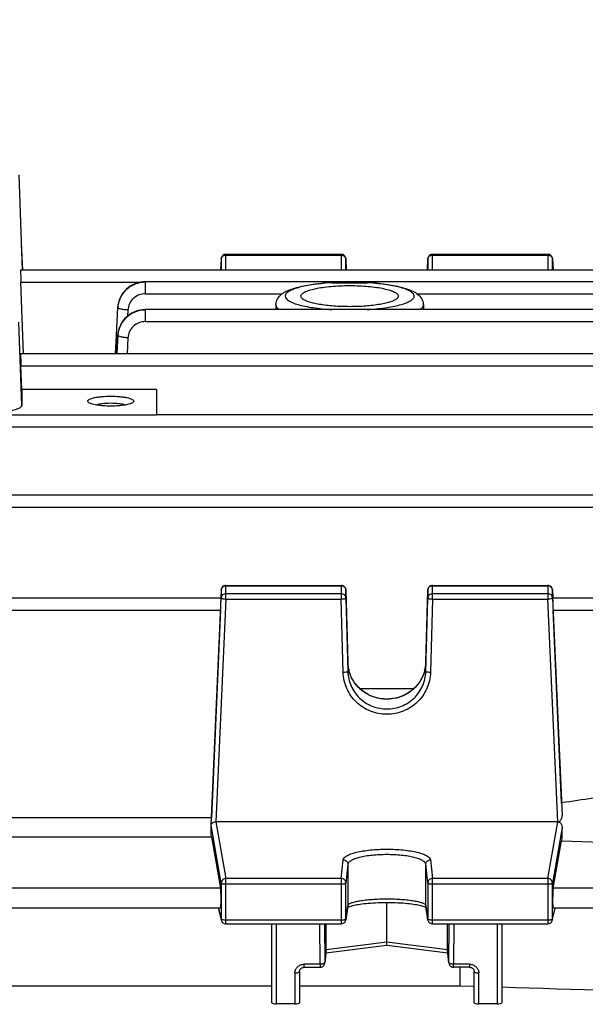
# Model space of a CAD drawing. Units: millimetres. Extents: x -1884 to 3512, y -231 to 3181.
# Drawn here: x 1924 to 1986, y 1452 to 1560 of the extents above; entities that cross this region are included whole.
import ezdxf

# ---------------------------------------------------------------- set-up
doc = ezdxf.new("R2010")
doc.units = ezdxf.units.MM
doc.header["$LTSCALE"] = 46.255
doc.header["$PDMODE"] = 3
doc.header["$PDSIZE"] = 0.3125
doc.layers.get('0').update_dxf_attribs({"linetype": 'CONTINUOUS'})
doc.layers.get('Defpoints').update_dxf_attribs({"linetype": 'CONTINUOUS'})
doc.layers.add('AM_5', color=3, linetype='CONTINUOUS', lineweight=25)
doc.styles.get("Standard").update_dxf_attribs({"font": 'txt', "width": 0.7})
doc.dimstyles.new('AM_DIN$0', dxfattribs={"dimtxt": 3.5, "dimasz": 2.5, "dimexe": 1, "dimexo": 1, "dimgap": 1.5, "dimtad": 1, "dimdsep": 46, "dimtxsty": 'STANDARD', "dimcen": 0, "dimclrd": 256, "dimclre": 256, "dimclrt": 2, "dimadec": 0, "dimazin": 2, "dimtp": 0.1, "dimtm": 0.1, "dimtfac": 0.71, "dimtdec": 3, "dimtmove": 0, "dimatfit": 3, "dimfxl": 1, "dimlwd": -1, "dimlwe": -1, "dimarcsym": 0})

# ---------------------------------------------------------------- blocks, each defined once
blk = doc.blocks.new('*D21')
at = {"layer": 'AM_5', "ltscale": 10, "transparency": 16777216}
for p, q in [((1831.94, 2034.52), (2134.02, 2034.52)), ((2133.02, 1311.7), (2133.02, 2004.52)), ((1779.43, 1281.7), (2134.02, 1281.7))]:
    blk.add_line(p, q, dxfattribs=at)
for points in [[(2128.02, 2004.52), (2138.02, 2004.52), (2133.02, 2034.52)], [(2128.02, 1311.7), (2138.02, 1311.7), (2133.02, 1281.7)]]:
    blk.add_solid(points, dxfattribs=at)
at = {"layer": 'Defpoints', "color": 0, "ltscale": 10, "transparency": 16777216}
for p in [(1830.94, 2034.52), (2133.02, 2034.52), (1778.43, 1281.7)]:
    blk.add_point(p, dxfattribs=at)
at = {"layer": 'AM_5', "color": 2, "ltscale": 10, "transparency": 16777216, "insert": (2100.52, 1658.11), "char_height": 35, "attachment_point": 5, "rotation": 90}
blk.add_mtext('753', dxfattribs=at)
blk = doc.blocks.new('*D23')
at = {"layer": 'AM_5', "ltscale": 10, "transparency": 16777216}
for p, q in [((624.24, 3181.37), (2238.64, 3181.37)), ((2237.64, 1311.7), (2237.64, 3151.37)), ((1779.43, 1281.7), (2238.64, 1281.7))]:
    blk.add_line(p, q, dxfattribs=at)
for points in [[(2232.64, 3151.37), (2242.64, 3151.37), (2237.64, 3181.37)], [(2232.64, 1311.7), (2242.64, 1311.7), (2237.64, 1281.7)]]:
    blk.add_solid(points, dxfattribs=at)
at = {"layer": 'Defpoints', "color": 0, "ltscale": 10, "transparency": 16777216}
for p in [(623.24, 3181.37), (2237.64, 3181.37), (1778.43, 1281.7)]:
    blk.add_point(p, dxfattribs=at)
at = {"layer": 'AM_5', "color": 2, "ltscale": 10, "transparency": 16777216, "insert": (2205.14, 2231.54), "char_height": 35, "attachment_point": 5, "rotation": 90}
blk.add_mtext('1880', dxfattribs=at)

msp = doc.modelspace()

# ---------------------------------------------------------------- linework, layer by layer
at = {"color": 7, "linetype": 'Continuous'}
for p, q in [((1924.385, 1542.73), (1924.755, 1532.374)), ((1924.65, 1535.298), (1924.771, 1532.376)), ((1946.414, 1533.611), (1946.348, 1532.368)), ((1959.474, 1534.085), (1946.913, 1534.085)), ((1959.973, 1533.6), (1960.012, 1532.368)), ((1968.857, 1532.368), (1968.896, 1533.6)), ((1981.956, 1534.085), (1969.396, 1534.085)), ((1982.455, 1533.611), (1982.521, 1532.368)), ((2015.813, 1532.368), (1924.579, 1532.368)), ((1924.892, 1523.278), (1924.615, 1531.058)), ((1938.162, 1531.105), (1938.104, 1531.104)), ((2015.815, 1531.105), (1938.162, 1531.105)), ((1958.481, 1531.003), (1962.288, 1531.003)), ((1935.007, 1525.295), (1935.167, 1528.294)), ((1935.178, 1528.463), (1935.166, 1528.316)), ((1938.162, 1528.075), (1938.1, 1528.074)), ((1958.464, 1528.075), (1938.162, 1528.075)), ((1952.359, 1528.598), (1952.345, 1528.075)), ((1958.464, 1528.075), (1958.481, 1528.075)), ((1962.288, 1528.075), (1958.481, 1528.075)), ((1962.288, 1528.075), (1962.302, 1528.075)), ((2015.815, 1528.075), (1962.303, 1528.075)), ((1968.41, 1528.598), (1968.424, 1528.075)), ((1934.899, 1523.278), (1935.007, 1525.295)), ((1935.171, 1525.353), (1935.166, 1525.286)), ((2015.813, 1523.278), (1924.579, 1523.278)), ((1924.708, 1519.371), (1924.615, 1521.968)), ((1939.385, 1519.371), (1924.708, 1519.371)), ((1924.708, 1519.371), (1924.708, 1517.676)), ((1939.385, 1519.371), (1939.385, 1516.594)), ((2015.809, 1516.62), (1939.385, 1516.62)), ((2015.804, 1507.891), (1868.83, 1507.891)), ((1946.913, 1498.046), (1959.474, 1498.046)), ((1969.396, 1498.046), (1981.956, 1498.046)), ((1946.392, 1496.686), (1916.478, 1496.686)), ((1945.317, 1471.973), (1946.414, 1496.694)), ((1946.414, 1497.569), (1946.374, 1496.686)), ((1959.973, 1497.56), (1960.186, 1489.689)), ((1959.973, 1496.686), (1960.186, 1488.693)), ((1968.683, 1489.689), (1968.896, 1497.56)), ((1968.683, 1488.693), (1968.896, 1496.686)), ((1982.456, 1497.569), (1982.495, 1496.696)), ((1982.456, 1496.694), (1983.506, 1473.019)), ((2015.796, 1496.686), (1982.478, 1496.686)), ((1946.346, 1495.376), (1945.341, 1472.777)), ((1983.456, 1474.402), (1982.523, 1495.376)), ((1967.353, 1486.817), (1961.519, 1486.817)), ((1945.341, 1472.777), (1917.528, 1472.777)), ((1983.032, 1472.339), (1945.838, 1472.339)), ((1945.303, 1471.737), (1945.317, 1471.973)), ((1917.528, 1470.687), (1945.341, 1470.687)), ((1945.341, 1470.687), (1946.346, 1465.118)), ((1982.523, 1465.118), (1983.456, 1470.287)), ((1964.435, 1459.247), (1964.435, 1463.568)), ((1946.355, 1462.951), (1916.514, 1462.951)), ((1946.427, 1461.627), (1946.11, 1462.951)), ((1960.181, 1463.154), (1959.969, 1461.672)), ((1960.259, 1463.081), (1960.328, 1463.109)), ((1968.665, 1463.056), (1968.705, 1463.036)), ((1968.901, 1461.672), (1968.688, 1463.154)), ((1982.442, 1461.627), (1982.759, 1462.951)), ((2015.796, 1462.951), (1982.514, 1462.951)), ((1946.913, 1461.244), (1959.474, 1461.244)), ((1951.935, 1452.657), (1951.935, 1461.244)), ((1957.843, 1458.423), (1957.843, 1461.244)), ((1969.396, 1461.244), (1981.956, 1461.244)), ((1971.027, 1458.423), (1971.027, 1461.244)), ((1976.935, 1461.244), (1976.935, 1452.657)), ((1964.435, 1458.966), (1964.435, 1459.247)), ((1957.839, 1458.366), (1957.668, 1456.949)), ((1964.435, 1458.868), (1957.8, 1458.038)), ((1971.07, 1458.038), (1964.434, 1458.868)), ((1964.435, 1458.938), (1964.435, 1458.966)), ((1964.435, 1458.868), (1964.435, 1458.938)), ((1971.201, 1456.949), (1971.03, 1458.366)), ((1954.935, 1456.058), (1954.935, 1452.657)), ((1955.435, 1456.51), (1957.172, 1456.51)), ((1973.435, 1456.51), (1971.698, 1456.51)), ((1972.392, 1456.51), (1972.392, 1454.508)), ((1973.935, 1452.657), (1973.935, 1456.058)), ((1910.935, 1454.508), (1951.935, 1454.508)), ((1954.935, 1454.508), (1972.392, 1454.508)), ((1972.392, 1454.508), (1973.935, 1454.461)), ((1954.435, 1452.536), (1952.435, 1452.536)), ((1976.435, 1452.536), (1974.435, 1452.536))]:
    msp.add_line(p, q, dxfattribs=at)
at = {"color": 9, "linetype": 'Continuous'}
for p, q in [((1924.657, 1535.11), (1924.77, 1532.376)), ((1946.414, 1533.611), (1946.414, 1533.603)), ((1946.414, 1533.603), (1946.414, 1532.368)), ((1946.913, 1532.368), (1946.913, 1534.085)), ((1946.913, 1534.006), (1959.474, 1534.006)), ((1959.474, 1534.085), (1959.474, 1532.368)), ((1959.973, 1533.596), (1959.973, 1533.6)), ((1959.973, 1532.368), (1959.973, 1533.596)), ((1968.896, 1533.6), (1968.896, 1533.596)), ((1968.896, 1533.596), (1968.896, 1532.368)), ((1969.396, 1532.368), (1969.396, 1534.085)), ((1969.396, 1534.006), (1981.956, 1534.006)), ((1981.956, 1534.085), (1981.956, 1532.368)), ((1982.456, 1533.603), (1982.455, 1533.611)), ((1982.456, 1532.368), (1982.456, 1533.603)), ((1924.615, 1531.058), (1937.638, 1531.058)), ((1938.162, 1529.795), (1938.162, 1531.105)), ((1938.162, 1529.795), (1953.052, 1529.795)), ((1967.717, 1529.795), (2015.815, 1529.795)), ((1936.264, 1528.027), (1936.23, 1527.379)), ((1938.162, 1526.765), (1938.162, 1528.075)), ((1952.359, 1528.598), (1952.359, 1528.588)), ((1958.464, 1528.076), (1958.481, 1528.075)), ((1962.288, 1528.075), (1962.303, 1528.076)), ((1968.41, 1528.588), (1968.41, 1528.598)), ((1924.708, 1517.676), (1924.385, 1526.707)), ((1938.162, 1526.765), (2015.815, 1526.765)), ((1935.167, 1525.282), (1935.059, 1523.278)), ((1935.062, 1523.278), (1935.167, 1525.262)), ((1935.167, 1525.282), (1935.167, 1525.286)), ((1936.265, 1524.997), (1936.173, 1523.278)), ((1924.615, 1521.968), (2015.813, 1521.968)), ((1939.385, 1516.594), (1920.385, 1516.594)), ((1868.83, 1515.31), (2015.809, 1515.31)), ((1868.83, 1506.581), (2015.804, 1506.581)), ((1946.913, 1496.582), (1946.913, 1498.046)), ((1946.913, 1498.034), (1959.474, 1498.034)), ((1959.474, 1498.046), (1959.474, 1496.582)), ((1969.396, 1496.582), (1969.396, 1498.046)), ((1969.396, 1498.034), (1981.956, 1498.034)), ((1981.956, 1498.046), (1981.956, 1496.582)), ((1946.414, 1497.569), (1946.414, 1497.567)), ((1946.414, 1497.567), (1946.414, 1496.694)), ((1959.474, 1497.161), (1946.913, 1497.161)), ((1959.973, 1497.559), (1959.973, 1497.56)), ((1959.973, 1496.686), (1959.973, 1497.559)), ((1968.896, 1497.56), (1968.896, 1497.559)), ((1968.896, 1497.559), (1968.896, 1496.686)), ((1981.956, 1497.161), (1969.396, 1497.161)), ((1982.456, 1497.567), (1982.456, 1497.569)), ((1982.456, 1496.694), (1982.456, 1497.567)), ((1946.913, 1496.582), (1945.838, 1472.339)), ((1946.913, 1496.582), (1959.474, 1496.582)), ((1959.686, 1488.589), (1959.474, 1496.582)), ((1969.396, 1496.582), (1969.183, 1488.589)), ((1969.396, 1496.582), (1981.956, 1496.582)), ((1983.032, 1472.339), (1981.956, 1496.582)), ((1916.523, 1495.376), (1946.346, 1495.376)), ((1982.523, 1495.376), (2015.796, 1495.376)), ((1960.186, 1489.689), (1960.186, 1489.689)), ((1960.186, 1489.689), (1960.186, 1489.689)), ((1960.186, 1489.689), (1960.186, 1488.693)), ((1968.683, 1488.693), (1968.683, 1489.689)), ((1968.683, 1489.689), (1968.683, 1489.689)), ((1968.683, 1489.689), (1968.683, 1489.689)), ((1945.838, 1472.339), (1946.913, 1466.166)), ((1981.956, 1466.166), (1983.032, 1472.339)), ((1946.414, 1465.678), (1945.317, 1471.973)), ((1983.506, 1471.706), (1982.456, 1465.678)), ((1959.474, 1466.166), (1959.686, 1468.202)), ((1969.183, 1468.202), (1969.396, 1466.166)), ((1960.186, 1467.715), (1959.973, 1465.679)), ((1960.186, 1467.715), (1960.186, 1463.222)), ((1968.896, 1465.679), (1968.683, 1467.715)), ((1968.683, 1463.222), (1968.683, 1467.715)), ((1946.414, 1465.678), (1946.414, 1461.739)), ((1959.474, 1466.166), (1946.913, 1466.166)), ((1946.913, 1461.244), (1946.913, 1466.166)), ((1959.474, 1466.166), (1959.474, 1461.244)), ((1959.973, 1461.741), (1959.973, 1465.679)), ((1968.896, 1465.679), (1968.896, 1461.741)), ((1981.956, 1466.166), (1969.396, 1466.166)), ((1969.396, 1461.244), (1969.396, 1466.166)), ((1981.956, 1466.166), (1981.956, 1461.244)), ((1982.456, 1461.739), (1982.456, 1465.678)), ((1946.346, 1465.118), (1916.523, 1465.118)), ((1946.913, 1465.574), (1959.474, 1465.574)), ((1969.396, 1465.574), (1981.956, 1465.574)), ((2015.796, 1465.118), (1982.523, 1465.118)), ((1946.124, 1462.951), (1946.414, 1461.739)), ((1959.973, 1461.741), (1960.186, 1463.222)), ((1960.186, 1463.222), (1960.181, 1463.154)), ((1968.688, 1463.154), (1968.683, 1463.222)), ((1968.683, 1463.222), (1968.896, 1461.741)), ((1982.456, 1461.739), (1982.746, 1462.951)), ((1959.474, 1461.635), (1946.913, 1461.635)), ((1959.969, 1461.673), (1959.973, 1461.741)), ((1968.896, 1461.741), (1968.901, 1461.673)), ((1981.956, 1461.635), (1969.396, 1461.635)), ((1952.435, 1452.536), (1952.435, 1461.244)), ((1957.172, 1456.847), (1957.158, 1461.244)), ((1957.658, 1461.244), (1957.671, 1457.007)), ((1971.198, 1457.007), (1971.211, 1461.244)), ((1971.712, 1461.244), (1971.698, 1456.847)), ((1976.435, 1461.244), (1976.435, 1452.536)), ((1964.435, 1459.247), (1957.843, 1458.423)), ((1971.027, 1458.423), (1964.435, 1459.247)), ((1957.843, 1458.423), (1957.671, 1457.007)), ((1971.198, 1457.007), (1971.027, 1458.423)), ((1957.172, 1456.847), (1955.435, 1456.847)), ((1955.435, 1456.51), (1955.435, 1456.847)), ((1957.172, 1456.847), (1957.172, 1456.51)), ((1957.668, 1456.949), (1957.671, 1457.007)), ((1971.198, 1457.007), (1971.201, 1456.949)), ((1973.435, 1456.847), (1971.698, 1456.847)), ((1971.698, 1456.51), (1971.698, 1456.847)), ((1973.435, 1456.847), (1973.435, 1456.51)), ((1954.435, 1455.895), (1954.435, 1452.536)), ((1974.435, 1452.536), (1974.435, 1455.895))]:
    msp.add_line(p, q, dxfattribs=at)
at = {"color": 7, "linetype": 'Continuous'}
for points in [[(1938.104, 1531.104), (1937.867, 1531.09), (1937.63, 1531.057), (1937.396, 1531.006), (1937.165, 1530.936), (1936.94, 1530.848), (1936.723, 1530.743), (1936.514, 1530.62), (1936.316, 1530.481), (1936.131, 1530.325), (1935.96, 1530.155), (1935.803, 1529.972), (1935.662, 1529.778), (1935.537, 1529.573), (1935.429, 1529.361), (1935.338, 1529.142), (1935.266, 1528.918), (1935.213, 1528.691), (1935.178, 1528.463)], [(1938.1, 1528.074), (1937.859, 1528.059), (1937.618, 1528.025), (1937.38, 1527.971), (1937.146, 1527.899), (1936.917, 1527.808), (1936.696, 1527.698), (1936.485, 1527.571), (1936.285, 1527.426), (1936.098, 1527.265), (1935.926, 1527.088), (1935.77, 1526.899), (1935.629, 1526.698), (1935.506, 1526.488), (1935.401, 1526.27), (1935.315, 1526.045), (1935.247, 1525.816), (1935.199, 1525.585), (1935.171, 1525.353)], [(1968.683, 1489.689), (1968.67, 1489.462), (1968.632, 1489.166), (1968.571, 1488.87)], [(1968.571, 1488.87), (1968.487, 1488.578), (1968.381, 1488.291), (1968.253, 1488.01), (1968.104, 1487.739), (1967.935, 1487.479), (1967.746, 1487.232), (1967.54, 1486.999), (1967.318, 1486.783), (1967.079, 1486.584), (1966.825, 1486.404), (1966.557, 1486.244), (1966.277, 1486.103), (1965.986, 1485.982), (1965.685, 1485.882), (1965.376, 1485.802), (1965.062, 1485.744), (1964.744, 1485.708), (1964.427, 1485.695), (1964.111, 1485.705), (1963.797, 1485.737), (1963.488, 1485.792), (1963.185, 1485.871), (1962.888, 1485.973), (1962.598, 1486.096), (1962.317, 1486.241), (1962.048, 1486.405), (1961.791, 1486.588), (1961.549, 1486.788), (1961.323, 1487.004), (1961.115, 1487.235), (1960.925, 1487.478), (1960.755, 1487.735), (1960.607, 1488.002), (1960.481, 1488.28), (1960.377, 1488.566), (1960.295, 1488.859)], [(1960.328, 1463.109), (1960.409, 1463.138), (1960.503, 1463.169), (1960.611, 1463.2), (1960.731, 1463.231), (1960.864, 1463.263), (1961.01, 1463.294), (1961.169, 1463.324), (1961.341, 1463.354), (1961.526, 1463.383), (1961.726, 1463.41), (1961.939, 1463.436), (1962.167, 1463.461), (1962.409, 1463.483), (1962.664, 1463.504), (1962.933, 1463.522), (1963.214, 1463.538), (1963.505, 1463.55), (1963.804, 1463.56), (1964.108, 1463.566), (1964.416, 1463.568), (1964.725, 1463.567), (1965.031, 1463.562), (1965.333, 1463.553), (1965.627, 1463.541), (1965.911, 1463.526), (1966.183, 1463.507), (1966.441, 1463.486), (1966.684, 1463.463), (1966.913, 1463.439), (1967.128, 1463.412), (1967.329, 1463.384), (1967.516, 1463.356), (1967.69, 1463.326), (1967.852, 1463.295), (1968, 1463.264), (1968.135, 1463.232), (1968.256, 1463.201), (1968.365, 1463.169), (1968.46, 1463.139), (1968.542, 1463.109)], [(1960.164, 1463.035), (1960.204, 1463.056), (1960.259, 1463.081)], [(1968.542, 1463.109), (1968.61, 1463.082), (1968.665, 1463.056)], [(1954.935, 1456.058), (1954.938, 1456.108), (1954.947, 1456.158), (1954.963, 1456.208), (1954.985, 1456.255), (1955.013, 1456.3), (1955.046, 1456.342), (1955.085, 1456.38), (1955.129, 1456.414), (1955.177, 1456.443), (1955.227, 1456.468), (1955.281, 1456.487), (1955.335, 1456.5), (1955.391, 1456.508), (1955.435, 1456.51)], [(1973.435, 1456.51), (1973.469, 1456.509), (1973.525, 1456.502)], [(1973.525, 1456.502), (1973.58, 1456.49), (1973.634, 1456.472), (1973.686, 1456.448), (1973.734, 1456.419), (1973.779, 1456.385), (1973.818, 1456.347), (1973.852, 1456.305), (1973.88, 1456.26), (1973.903, 1456.213), (1973.92, 1456.164), (1973.931, 1456.114), (1973.935, 1456.064), (1973.935, 1456.058)]]:
    msp.add_lwpolyline(points, dxfattribs=at)
for centre, radius, start, end in [((1946.913, 1533.585), 0.5, 111.00386, 176.97414), ((1946.914, 1533.584), 0.501, 100.41258, 110.99383), ((1946.913, 1533.583), 0.501, 90.01275, 100.39194), ((1959.474, 1533.585), 0.5, 15.48673, 69.55806), ((1959.472, 1533.584), 0.502, 1.84669, 15.45754), ((1969.396, 1533.585), 0.5, 111.13299, 178.17952), ((1969.396, 1533.584), 0.501, 100.47514, 111.12285), ((1969.396, 1533.583), 0.501, 90.01299, 100.45414), ((1981.956, 1533.585), 0.5, 3.02519, 69.68813), ((1946.913, 1497.546), 0.5, 113.46964, 177.4196), ((1946.914, 1497.544), 0.502, 99.14933, 113.44098), ((1946.913, 1497.545), 0.501, 90.00704, 99.11399), ((1959.473, 1497.542), 0.504, 70.31595, 89.92705), ((1959.474, 1497.546), 0.5, 22.55013, 70.2433), ((1969.396, 1497.546), 0.5, 113.5697, 178.45093), ((1969.396, 1497.544), 0.502, 99.18247, 113.54057), ((1969.396, 1497.545), 0.501, 90.00712, 99.14666), ((1981.956, 1497.546), 0.5, 2.58104, 66.73552), ((1983.032, 1471.663), 0.676, 87.88711, 90.00677), ((1945.589, 1471.957), 0.273, 173.206, 176.70726), ((1946.913, 1461.744), 0.5, 193.46546, 269.9999), ((1959.474, 1461.744), 0.5, 270.00012, 339.40315), ((1959.473, 1461.744), 0.501, 339.41773, 345.4298), ((1959.473, 1461.744), 0.5, 345.42302, 351.81857), ((1969.398, 1461.744), 0.502, 188.19602, 200.88651), ((1969.396, 1461.744), 0.5, 200.91057, 269.99986), ((1981.956, 1461.744), 0.5, 270.00012, 346.53453), ((1957.369, 1458.423), 0.474, 353.17073, 0.01388), ((1971.5, 1458.423), 0.474, 179.98607, 186.82893), ((1957.172, 1457.01), 0.5, 270.00007, 339.8761), ((1957.17, 1457.01), 0.502, 339.90356, 353.013), ((1971.7, 1457.01), 0.502, 186.92665, 200.33112), ((1971.698, 1457.01), 0.5, 200.35961, 269.99976)]:
    msp.add_arc(centre, radius, start, end, dxfattribs=at)
at = {"color": 9, "linetype": 'Continuous'}
for centre, radius, start, end in [((1959.474, 1533.415), 0.592, 83.76338, 89.99201), ((1981.956, 1533.415), 0.592, 83.83608, 89.99305), ((1960.148, 1503.552), 27.501, 93.47455, 95.53603), ((1960.66, 1504.026), 27.026, 84.62023, 86.54512), ((1960.835, 1505.946), 25.098, 84.42261, 84.60794), ((1938.02, 1528.138), 2.861, 162.70224, 166.12219), ((1938.056, 1528.126), 2.899, 161.04426, 162.70609), ((1938.087, 1528.116), 2.931, 157.99235, 161.04175), ((1938.112, 1528.106), 2.958, 156.36496, 157.99458), ((1938.134, 1528.096), 2.982, 152.87076, 156.36257), ((1938.147, 1528.09), 2.997, 152.01722, 152.87296), ((1937.849, 1528.15), 2.687, 176.46444, 176.94151), ((1937.896, 1528.164), 2.734, 171.50777, 172.00216), ((1937.938, 1528.157), 2.777, 167.30084, 171.49788), ((1937.983, 1528.147), 2.822, 166.12731, 167.30874), ((1937.897, 1525.133), 2.735, 167.0799, 176.85844), ((1937.98, 1525.116), 2.82, 166.70917, 167.12268), ((1938.017, 1525.106), 2.858, 162.54141, 166.70051), ((1938.053, 1525.096), 2.896, 161.72849, 162.5485), ((1938.086, 1525.085), 2.93, 157.59365, 161.72191), ((1938.111, 1525.074), 2.958, 156.99437, 157.59905), ((1937.92, 1525.115), 2.758, 176.44704, 176.94835), ((1959.473, 1497.522), 0.512, 82.78752, 89.98626), ((1959.474, 1497.522), 0.512, 68.40027, 82.78683), ((1981.956, 1497.522), 0.512, 82.87143, 89.98761), ((1981.956, 1497.523), 0.512, 68.63987, 82.8668), ((1964.19, 1489.799), 4.005, 181.58175, 195.26578), ((1964.68, 1489.799), 4.005, 344.80464, 358.41872), ((1946.909, 1465.665), 0.498, 134.37475, 140.66643), ((1981.961, 1465.665), 0.498, 39.33357, 45.62525), ((1946.899, 1461.74), 0.485, 180.11271, 193.43453), ((1981.971, 1461.74), 0.485, 346.56636, 359.88757)]:
    msp.add_arc(centre, radius, start, end, dxfattribs=at)
at = {"color": 7, "linetype": 'Continuous'}
for centre, major_axis, ratio, start_param, end_param in [((1924.616, 1531.268), (-0.038, 1.1), 0.0075495, -0.0001416, 1.7625251), ((1924.616, 1522.178), (-0.038, 1.1), 0.0075495, -0.0001416, 1.7625251), ((1946.345, 1495.586), (0.047, 1.1), 0.0094328, -1.7623804, 0.0004273), ((1982.525, 1495.586), (-0.047, 1.1), 0.0094328, -0.0004066, 1.7623804), ((1942.44, 1421.902), (3.954, 92.75), 0.0094328, -1.0031622, -1.0009358), ((1942.44, 1421.902), (-0.878, 92.75), 0.0426222, -1.0173258, -1.0039678), ((1986.449, 1421.996), (0.892, 94.226), 0.0426226, 1.0154713, 1.0331055), ((1946.345, 1464.051), (-0.01, 1.1), 0.0426222, -3.1417785, -0.2447496), ((1982.525, 1464.051), (0.01, 1.1), 0.0426222, 0.2447496, 3.141766), ((1952.435, 1452.657), (0.5, 0), 0.242846, 3.1415927, 4.712389), ((1954.435, 1452.657), (0.5, 0), 0.242846, -1.5707963, 0), ((1974.435, 1452.657), (0.5, 0), 0.242846, 3.1415927, 4.712389), ((1976.435, 1452.657), (0.5, 0), 0.242846, -1.5707963, 0)]:
    msp.add_ellipse(centre, major_axis=major_axis, ratio=ratio, start_param=start_param, end_param=end_param, dxfattribs=at)
at = {"color": 9, "linetype": 'Continuous'}
for points, knots in [([(1946.414, 1533.603), (1946.418, 1533.684), (1946.49, 1533.853), (1946.643, 1533.947), (1946.727, 1533.976)], [0, 0, 0, 0, 0.4773359, 1, 1, 1, 1]), ([(1959.662, 1533.975), (1959.677, 1533.97), (1959.734, 1533.948), (1959.787, 1533.916), (1959.822, 1533.887)], [0, 0, 0, 0, 0.2555009, 1, 1, 1, 1]), ([(1959.822, 1533.887), (1959.867, 1533.85), (1959.941, 1533.762), (1959.972, 1533.65), (1959.973, 1533.596)], [0, 0, 0, 0, 0.5130586, 1, 1, 1, 1]), ([(1968.896, 1533.596), (1968.899, 1533.677), (1968.969, 1533.85), (1969.123, 1533.946), (1969.208, 1533.975)], [0, 0, 0, 0, 0.4772226, 1, 1, 1, 1]), ([(1982.142, 1533.976), (1982.226, 1533.947), (1982.379, 1533.853), (1982.451, 1533.684), (1982.456, 1533.603)], [0, 0, 0, 0, 0.5226641, 1, 1, 1, 1]), ([(1935.167, 1528.316), (1935.19, 1528.683), (1935.388, 1529.415), (1935.947, 1530.179), (1936.543, 1530.635), (1937.217, 1530.97), (1937.787, 1531.079), (1938.162, 1531.079)], [0, 0, 0, 0, 0.2467019, 0.4957377, 0.6214561, 0.747915, 1, 1, 1, 1]), ([(1938.162, 1531.079), (1937.89, 1531.079), (1937.344, 1531.004), (1936.584, 1530.687), (1935.943, 1530.176), (1935.626, 1529.732), (1935.501, 1529.496)], [0, 0, 0, 0, 0.2516064, 0.503172, 0.7524081, 1, 1, 1, 1]), ([(1957.495, 1530.925), (1956.928, 1530.87), (1956.12, 1530.765), (1955.119, 1530.553), (1954.515, 1530.384), (1954.029, 1530.198), (1953.707, 1530.024), (1953.523, 1529.872), (1953.407, 1529.738), (1953.359, 1529.615), (1953.359, 1529.539)], [0, 0, 0, 0, 0.3773476, 0.5385476, 0.6775658, 0.7924497, 0.8824653, 0.9185874, 0.9494613, 1, 1, 1, 1]), ([(1962.303, 1528.076), (1962.952, 1528.116), (1963.886, 1528.203), (1965.06, 1528.396), (1965.795, 1528.56), (1966.406, 1528.744), (1966.88, 1528.945), (1967.18, 1529.136), (1967.332, 1529.302), (1967.397, 1529.421), (1967.418, 1529.543), (1967.393, 1529.665), (1967.326, 1529.783), (1967.171, 1529.949), (1966.866, 1530.14), (1966.387, 1530.34), (1965.771, 1530.524), (1965.033, 1530.687), (1964.187, 1530.824), (1963.588, 1530.894), (1963.274, 1530.925)], [0, 0, 0, 0, 0.194415, 0.2800049, 0.3554048, 0.4192026, 0.4704806, 0.5091623, 0.5242774, 0.5372127, 0.5489141, 0.5606618, 0.5737214, 0.589011, 0.628112, 0.6798277, 0.7440427, 0.8198182, 0.9057285, 1, 1, 1, 1]), ([(1938.162, 1529.795), (1937.923, 1529.795), (1937.442, 1529.705), (1936.825, 1529.317), (1936.395, 1528.732), (1936.278, 1528.262), (1936.264, 1528.027)], [0, 0, 0, 0, 0.2520665, 0.5029564, 0.7521337, 1, 1, 1, 1]), ([(1953.359, 1529.539), (1953.359, 1529.337), (1953.619, 1529.106), (1953.933, 1528.933), (1954.284, 1528.775), (1954.819, 1528.601), (1955.571, 1528.422), (1956.446, 1528.272), (1957.424, 1528.153), (1958.109, 1528.098), (1958.464, 1528.076)], [0, 0, 0, 0, 0.1104367, 0.1528602, 0.2018289, 0.3191602, 0.4609289, 0.6242513, 0.8053827, 1, 1, 1, 1]), ([(1936.264, 1528.027), (1936.124, 1528.034), (1935.863, 1528.058), (1935.523, 1528.114), (1935.299, 1528.179), (1935.192, 1528.24), (1935.166, 1528.278), (1935.166, 1528.294)], [0, 0, 0, 0, 0.3641433, 0.677344, 0.8939746, 0.9593124, 1, 1, 1, 1]), ([(1935.168, 1525.286), (1935.191, 1525.654), (1935.337, 1526.206), (1935.719, 1526.844), (1936.222, 1527.401), (1937.036, 1527.9), (1937.788, 1528.049), (1938.162, 1528.049)], [0, 0, 0, 0, 0.2474223, 0.3724507, 0.4976916, 0.7487152, 1, 1, 1, 1]), ([(1938.162, 1528.049), (1937.868, 1528.049), (1937.278, 1527.96), (1936.467, 1527.591), (1935.807, 1526.999), (1935.502, 1526.496), (1935.389, 1526.23)], [0, 0, 0, 0, 0.2519103, 0.5035497, 0.7526585, 1, 1, 1, 1]), ([(1952.373, 1528.486), (1952.383, 1528.449), (1952.455, 1528.281), (1952.6, 1528.157), (1952.717, 1528.075)], [0, 0, 0, 0, 0.2077938, 1, 1, 1, 1]), ([(1968.052, 1528.075), (1968.097, 1528.106), (1968.238, 1528.215), (1968.363, 1528.364), (1968.396, 1528.486)], [0, 0, 0, 0, 0.3023054, 1, 1, 1, 1]), ([(1938.162, 1526.765), (1937.923, 1526.765), (1937.442, 1526.675), (1936.825, 1526.287), (1936.395, 1525.702), (1936.278, 1525.231), (1936.265, 1524.997)], [0, 0, 0, 0, 0.2520669, 0.502957, 0.7521339, 1, 1, 1, 1]), ([(1936.265, 1524.997), (1936.125, 1525.004), (1935.865, 1525.027), (1935.526, 1525.083), (1935.302, 1525.148), (1935.194, 1525.209), (1935.167, 1525.246), (1935.166, 1525.262)], [0, 0, 0, 0, 0.3630699, 0.6757735, 0.8929319, 0.9588683, 1, 1, 1, 1]), ([(1946.414, 1497.567), (1946.418, 1497.659), (1946.483, 1497.846), (1946.64, 1497.965), (1946.727, 1497.999)], [0, 0, 0, 0, 0.4969191, 1, 1, 1, 1]), ([(1959.822, 1497.896), (1959.868, 1497.852), (1959.943, 1497.747), (1959.972, 1497.621), (1959.973, 1497.559)], [0, 0, 0, 0, 0.501684, 1, 1, 1, 1]), ([(1968.896, 1497.559), (1968.898, 1497.652), (1968.962, 1497.842), (1969.12, 1497.963), (1969.208, 1497.998)], [0, 0, 0, 0, 0.4969114, 1, 1, 1, 1]), ([(1982.142, 1497.999), (1982.229, 1497.965), (1982.386, 1497.846), (1982.451, 1497.659), (1982.456, 1497.567)], [0, 0, 0, 0, 0.5030809, 1, 1, 1, 1]), ([(1946.913, 1497.161), (1946.85, 1497.161), (1946.723, 1497.137), (1946.56, 1497.035), (1946.447, 1496.88), (1946.417, 1496.756), (1946.414, 1496.694)], [0, 0, 0, 0, 0.2527048, 0.5038421, 0.7527495, 1, 1, 1, 1]), ([(1946.414, 1496.694), (1946.414, 1496.687), (1946.426, 1496.671), (1946.475, 1496.645), (1946.523, 1496.632), (1946.56, 1496.624)], [0, 0, 0, 0, 0.1226317, 0.3241503, 1, 1, 1, 1]), ([(1959.822, 1497.023), (1959.776, 1497.066), (1959.666, 1497.137), (1959.538, 1497.161), (1959.474, 1497.161)], [0, 0, 0, 0, 0.4984486, 1, 1, 1, 1]), ([(1959.474, 1496.582), (1959.537, 1496.583), (1959.656, 1496.59), (1959.81, 1496.612), (1959.912, 1496.637), (1959.961, 1496.663), (1959.973, 1496.679), (1959.973, 1496.686)], [0, 0, 0, 0, 0.3665748, 0.6801206, 0.896545, 0.9608694, 1, 1, 1, 1]), ([(1959.973, 1496.686), (1959.972, 1496.748), (1959.943, 1496.874), (1959.868, 1496.979), (1959.822, 1497.023)], [0, 0, 0, 0, 0.498316, 1, 1, 1, 1]), ([(1969.396, 1497.161), (1969.332, 1497.161), (1969.203, 1497.137), (1969.039, 1497.032), (1968.926, 1496.874), (1968.898, 1496.748), (1968.896, 1496.686)], [0, 0, 0, 0, 0.2527364, 0.5038735, 0.7527544, 1, 1, 1, 1]), ([(1968.896, 1496.686), (1968.896, 1496.679), (1968.908, 1496.663), (1968.957, 1496.637), (1969.006, 1496.625), (1969.043, 1496.618)], [0, 0, 0, 0, 0.1223394, 0.3233506, 1, 1, 1, 1]), ([(1982.456, 1496.694), (1982.453, 1496.756), (1982.422, 1496.88), (1982.31, 1497.035), (1982.147, 1497.137), (1982.019, 1497.161), (1981.956, 1497.161)], [0, 0, 0, 0, 0.2472505, 0.4961579, 0.7472952, 1, 1, 1, 1]), ([(1982.309, 1496.624), (1982.346, 1496.632), (1982.394, 1496.645), (1982.443, 1496.671), (1982.456, 1496.687), (1982.456, 1496.694)], [0, 0, 0, 0, 0.6758497, 0.8773683, 1, 1, 1, 1]), ([(1946.56, 1496.624), (1946.585, 1496.618), (1946.702, 1496.596), (1946.821, 1496.586), (1946.913, 1496.582)], [0, 0, 0, 0, 0.2165926, 1, 1, 1, 1]), ([(1969.043, 1496.618), (1969.068, 1496.612), (1969.184, 1496.592), (1969.303, 1496.584), (1969.396, 1496.582)], [0, 0, 0, 0, 0.2163041, 1, 1, 1, 1]), ([(1981.956, 1496.582), (1981.989, 1496.583), (1982.107, 1496.59), (1982.225, 1496.605), (1982.309, 1496.624)], [0, 0, 0, 0, 0.2741899, 1, 1, 1, 1]), ([(1960.04, 1488.624), (1960.014, 1488.619), (1959.898, 1488.599), (1959.779, 1488.591), (1959.686, 1488.589)], [0, 0, 0, 0, 0.2163247, 1, 1, 1, 1]), ([(1969.183, 1488.589), (1969.167, 1487.991), (1968.895, 1486.786), (1967.829, 1485.276), (1966.265, 1484.272), (1964.435, 1483.92), (1962.604, 1484.272), (1961.041, 1485.275), (1960.15, 1486.541), (1959.77, 1487.687), (1959.695, 1488.288), (1959.686, 1488.589)], [0, 0, 0, 0, 0.123952, 0.24849, 0.3738216, 0.4997019, 0.6255831, 0.750913, 0.8754503, 0.9377669, 1, 1, 1, 1]), ([(1960.186, 1488.693), (1960.186, 1488.686), (1960.174, 1488.669), (1960.125, 1488.644), (1960.076, 1488.632), (1960.04, 1488.624)], [0, 0, 0, 0, 0.1232928, 0.3259342, 1, 1, 1, 1]), ([(1960.186, 1488.693), (1960.2, 1488.157), (1960.444, 1487.078), (1961.398, 1485.726), (1962.797, 1484.826), (1964.435, 1484.512), (1966.073, 1484.826), (1967.472, 1485.726), (1968.425, 1487.078), (1968.669, 1488.157), (1968.683, 1488.693)], [0, 0, 0, 0, 0.1240694, 0.2486992, 0.3740874, 0.5000016, 0.6259149, 0.7513013, 0.8759299, 1, 1, 1, 1]), ([(1968.545, 1488.749), (1968.427, 1488.315), (1968.037, 1487.475), (1967.072, 1486.476), (1965.828, 1485.832), (1964.437, 1485.609), (1963.046, 1485.83), (1961.801, 1486.473), (1960.835, 1487.471), (1960.445, 1488.31), (1960.326, 1488.745)], [0, 0, 0, 0, 0.1232144, 0.2476756, 0.3734301, 0.4999951, 0.626561, 0.7523178, 0.8767823, 1, 1, 1, 1]), ([(1968.83, 1488.624), (1968.793, 1488.632), (1968.745, 1488.644), (1968.696, 1488.669), (1968.683, 1488.686), (1968.683, 1488.693)], [0, 0, 0, 0, 0.6740658, 0.8767072, 1, 1, 1, 1]), ([(1969.183, 1488.589), (1969.151, 1488.589), (1969.032, 1488.595), (1968.914, 1488.607), (1968.83, 1488.624)], [0, 0, 0, 0, 0.2744405, 1, 1, 1, 1]), ([(1959.686, 1468.202), (1959.695, 1468.286), (1959.772, 1468.416), (1959.925, 1468.55), (1960.164, 1468.703), (1960.565, 1468.873), (1961.154, 1469.041), (1961.862, 1469.179), (1962.665, 1469.283), (1963.533, 1469.346), (1964.435, 1469.368), (1965.336, 1469.346), (1966.204, 1469.283), (1967.007, 1469.179), (1967.716, 1469.041), (1968.304, 1468.873), (1968.706, 1468.703), (1968.945, 1468.55), (1969.098, 1468.416), (1969.174, 1468.286), (1969.183, 1468.202)], [0, 0, 0, 0, 0.0250816, 0.0413048, 0.0606095, 0.108941, 0.1698965, 0.2419383, 0.3228219, 0.4098414, 0.5000006, 0.5901606, 0.6771804, 0.7580628, 0.8301034, 0.8910581, 0.9393898, 0.9586947, 0.9749186, 1, 1, 1, 1]), ([(1959.686, 1468.202), (1959.719, 1468.202), (1959.847, 1468.188), (1959.971, 1468.125), (1960.04, 1468.058)], [0, 0, 0, 0, 0.2532945, 1, 1, 1, 1]), ([(1960.04, 1468.058), (1960.085, 1468.013), (1960.159, 1467.906), (1960.186, 1467.778), (1960.186, 1467.715)], [0, 0, 0, 0, 0.5023004, 1, 1, 1, 1]), ([(1968.683, 1467.715), (1968.675, 1467.791), (1968.607, 1467.909), (1968.47, 1468.031), (1968.256, 1468.171), (1967.897, 1468.324), (1967.371, 1468.478), (1966.737, 1468.604), (1966.018, 1468.697), (1965.241, 1468.755), (1964.435, 1468.775), (1963.628, 1468.755), (1962.851, 1468.697), (1962.133, 1468.604), (1961.499, 1468.478), (1960.972, 1468.324), (1960.613, 1468.171), (1960.399, 1468.031), (1960.262, 1467.909), (1960.194, 1467.791), (1960.186, 1467.715)], [0, 0, 0, 0, 0.025361, 0.0416744, 0.061039, 0.1094178, 0.170349, 0.242317, 0.3230925, 0.4099827, 0.5000023, 0.5900214, 0.6769107, 0.7576847, 0.8296515, 0.8905819, 0.9389605, 0.9583251, 0.9746386, 1, 1, 1, 1]), ([(1968.683, 1467.715), (1968.683, 1467.778), (1968.711, 1467.906), (1968.784, 1468.013), (1968.83, 1468.058)], [0, 0, 0, 0, 0.4976996, 1, 1, 1, 1]), ([(1968.83, 1468.058), (1968.899, 1468.125), (1969.022, 1468.188), (1969.15, 1468.202), (1969.183, 1468.202)], [0, 0, 0, 0, 0.7467055, 1, 1, 1, 1]), ([(1946.523, 1465.981), (1946.506, 1465.959), (1946.444, 1465.87), (1946.414, 1465.759), (1946.414, 1465.678)], [0, 0, 0, 0, 0.253676, 1, 1, 1, 1]), ([(1946.414, 1465.678), (1946.418, 1465.658), (1946.478, 1465.625), (1946.58, 1465.599), (1946.736, 1465.578), (1946.851, 1465.574), (1946.913, 1465.574)], [0, 0, 0, 0, 0.1140638, 0.3338984, 0.6425369, 1, 1, 1, 1]), ([(1946.913, 1466.166), (1946.848, 1466.166), (1946.718, 1466.139), (1946.607, 1466.066), (1946.56, 1466.021)], [0, 0, 0, 0, 0.5013495, 1, 1, 1, 1]), ([(1959.973, 1465.679), (1959.973, 1465.742), (1959.947, 1465.871), (1959.835, 1466.032), (1959.669, 1466.14), (1959.539, 1466.166), (1959.474, 1466.166)], [0, 0, 0, 0, 0.2460978, 0.4947891, 0.7465272, 1, 1, 1, 1]), ([(1959.822, 1465.605), (1959.86, 1465.613), (1959.911, 1465.625), (1959.971, 1465.66), (1959.973, 1465.679)], [0, 0, 0, 0, 0.6629271, 1, 1, 1, 1]), ([(1969.043, 1466.022), (1968.997, 1465.978), (1968.922, 1465.871), (1968.896, 1465.742), (1968.896, 1465.679)], [0, 0, 0, 0, 0.5026559, 1, 1, 1, 1]), ([(1968.896, 1465.679), (1968.898, 1465.66), (1968.958, 1465.625), (1969.06, 1465.6), (1969.217, 1465.578), (1969.333, 1465.574), (1969.396, 1465.574)], [0, 0, 0, 0, 0.1112004, 0.3298443, 0.639766, 1, 1, 1, 1]), ([(1969.396, 1466.166), (1969.331, 1466.166), (1969.2, 1466.14), (1969.089, 1466.067), (1969.043, 1466.022)], [0, 0, 0, 0, 0.5016801, 1, 1, 1, 1]), ([(1982.309, 1466.021), (1982.263, 1466.066), (1982.152, 1466.139), (1982.021, 1466.166), (1981.956, 1466.166)], [0, 0, 0, 0, 0.4986505, 1, 1, 1, 1]), ([(1981.956, 1465.574), (1982.018, 1465.574), (1982.133, 1465.578), (1982.289, 1465.599), (1982.392, 1465.625), (1982.452, 1465.658), (1982.456, 1465.678)], [0, 0, 0, 0, 0.3574631, 0.6661016, 0.8859362, 1, 1, 1, 1]), ([(1982.456, 1465.678), (1982.455, 1465.759), (1982.425, 1465.87), (1982.363, 1465.959), (1982.346, 1465.981)], [0, 0, 0, 0, 0.7463226, 1, 1, 1, 1]), ([(1959.474, 1465.574), (1959.506, 1465.574), (1959.622, 1465.577), (1959.739, 1465.587), (1959.822, 1465.605)], [0, 0, 0, 0, 0.2736749, 1, 1, 1, 1]), ([(1960.186, 1463.222), (1960.195, 1463.28), (1960.272, 1463.365), (1960.402, 1463.445), (1960.619, 1463.544), (1960.977, 1463.65), (1961.502, 1463.757), (1962.135, 1463.845), (1963.123, 1463.935), (1964.435, 1463.977), (1965.746, 1463.935), (1966.735, 1463.845), (1967.367, 1463.757), (1967.892, 1463.65), (1968.251, 1463.544), (1968.467, 1463.445), (1968.598, 1463.365), (1968.675, 1463.28), (1968.683, 1463.222)], [0, 0, 0, 0, 0.0200148, 0.0346943, 0.0529953, 0.1005626, 0.161946, 0.2352747, 0.3180574, 0.5000023, 0.6819458, 0.7647271, 0.8380545, 0.8994371, 0.9470042, 0.9653052, 0.979985, 1, 1, 1, 1]), ([(1946.616, 1461.657), (1946.573, 1461.663), (1946.514, 1461.675), (1946.449, 1461.702), (1946.427, 1461.717), (1946.421, 1461.725)], [0, 0, 0, 0, 0.6284967, 0.847422, 1, 1, 1, 1]), ([(1946.913, 1461.635), (1946.887, 1461.635), (1946.788, 1461.637), (1946.688, 1461.645), (1946.616, 1461.657)], [0, 0, 0, 0, 0.2656608, 1, 1, 1, 1]), ([(1959.822, 1461.666), (1959.798, 1461.661), (1959.682, 1461.641), (1959.565, 1461.635), (1959.474, 1461.635)], [0, 0, 0, 0, 0.2176697, 1, 1, 1, 1]), ([(1959.973, 1461.741), (1959.972, 1461.73), (1959.948, 1461.705), (1959.92, 1461.694), (1959.902, 1461.688)], [0, 0, 0, 0, 0.3709689, 1, 1, 1, 1]), ([(1969.096, 1461.657), (1969.052, 1461.664), (1968.994, 1461.676), (1968.929, 1461.703), (1968.908, 1461.718), (1968.902, 1461.727)], [0, 0, 0, 0, 0.6322318, 0.8499592, 1, 1, 1, 1]), ([(1969.396, 1461.635), (1969.369, 1461.635), (1969.269, 1461.637), (1969.168, 1461.645), (1969.096, 1461.657)], [0, 0, 0, 0, 0.2660365, 1, 1, 1, 1]), ([(1982.253, 1461.657), (1982.231, 1461.653), (1982.132, 1461.64), (1982.033, 1461.635), (1981.956, 1461.635)], [0, 0, 0, 0, 0.2283386, 1, 1, 1, 1]), ([(1982.345, 1461.676), (1982.338, 1461.674), (1982.308, 1461.666), (1982.277, 1461.66), (1982.253, 1461.657)], [0, 0, 0, 0, 0.2287103, 1, 1, 1, 1]), ([(1982.456, 1461.739), (1982.453, 1461.724), (1982.412, 1461.695), (1982.372, 1461.683), (1982.345, 1461.676)], [0, 0, 0, 0, 0.3547394, 1, 1, 1, 1]), ([(1954.435, 1455.895), (1954.435, 1456.019), (1954.487, 1456.271), (1954.711, 1456.587), (1955.043, 1456.798), (1955.305, 1456.846), (1955.435, 1456.847)], [0, 0, 0, 0, 0.2435507, 0.490891, 0.7435645, 1, 1, 1, 1]), ([(1954.788, 1455.943), (1954.826, 1455.955), (1954.886, 1455.977), (1954.935, 1456.033), (1954.935, 1456.058)], [0, 0, 0, 0, 0.6210642, 1, 1, 1, 1]), ([(1957.472, 1456.88), (1957.449, 1456.875), (1957.35, 1456.854), (1957.249, 1456.847), (1957.172, 1456.847)], [0, 0, 0, 0, 0.2295853, 1, 1, 1, 1]), ([(1957.6, 1456.927), (1957.591, 1456.922), (1957.55, 1456.902), (1957.506, 1456.889), (1957.472, 1456.88)], [0, 0, 0, 0, 0.2179611, 1, 1, 1, 1]), ([(1957.671, 1457.007), (1957.671, 1457), (1957.66, 1456.964), (1957.626, 1456.941), (1957.6, 1456.927)], [0, 0, 0, 0, 0.1973475, 1, 1, 1, 1]), ([(1971.398, 1456.88), (1971.354, 1456.891), (1971.283, 1456.913), (1971.216, 1456.959), (1971.204, 1456.986)], [0, 0, 0, 0, 0.6083851, 1, 1, 1, 1]), ([(1971.698, 1456.847), (1971.671, 1456.847), (1971.57, 1456.85), (1971.47, 1456.862), (1971.398, 1456.88)], [0, 0, 0, 0, 0.2649874, 1, 1, 1, 1]), ([(1973.435, 1456.847), (1973.565, 1456.846), (1973.826, 1456.798), (1974.158, 1456.587), (1974.382, 1456.271), (1974.434, 1456.019), (1974.435, 1455.895)], [0, 0, 0, 0, 0.256436, 0.509109, 0.7564489, 1, 1, 1, 1]), ([(1973.935, 1456.058), (1973.935, 1456.033), (1973.984, 1455.977), (1974.043, 1455.955), (1974.081, 1455.943)], [0, 0, 0, 0, 0.3789519, 1, 1, 1, 1]), ([(1954.435, 1455.895), (1954.499, 1455.895), (1954.618, 1455.903), (1954.736, 1455.926), (1954.788, 1455.943)], [0, 0, 0, 0, 0.5358255, 1, 1, 1, 1]), ([(1974.081, 1455.943), (1974.134, 1455.926), (1974.252, 1455.903), (1974.371, 1455.895), (1974.435, 1455.895)], [0, 0, 0, 0, 0.4641744, 1, 1, 1, 1])]:
    msp.add_open_spline(points, degree=3, knots=knots, dxfattribs=at)
for points in [[(1946.727, 1533.976), (1946.787, 1533.996), (1946.85, 1534.006), (1946.913, 1534.006)], [(1959.538, 1534.003), (1959.58, 1533.998), (1959.622, 1533.989), (1959.662, 1533.975)], [(1969.208, 1533.975), (1969.268, 1533.996), (1969.332, 1534.006), (1969.396, 1534.006)], [(1982.02, 1534.003), (1982.061, 1533.998), (1982.103, 1533.989), (1982.142, 1533.976)], [(1952.359, 1528.588), (1952.359, 1528.554), (1952.364, 1528.519), (1952.373, 1528.486)], [(1968.396, 1528.486), (1968.405, 1528.519), (1968.41, 1528.554), (1968.41, 1528.588)], [(1946.727, 1497.999), (1946.786, 1498.022), (1946.85, 1498.034), (1946.913, 1498.034)], [(1959.662, 1497.998), (1959.721, 1497.975), (1959.776, 1497.94), (1959.822, 1497.896)], [(1969.208, 1497.998), (1969.267, 1498.022), (1969.332, 1498.034), (1969.396, 1498.034)], [(1946.421, 1461.725), (1946.417, 1461.729), (1946.415, 1461.734), (1946.414, 1461.739)], [(1959.866, 1461.676), (1959.851, 1461.672), (1959.837, 1461.669), (1959.822, 1461.666)], [(1959.902, 1461.688), (1959.89, 1461.683), (1959.878, 1461.68), (1959.866, 1461.676)], [(1968.902, 1461.727), (1968.899, 1461.731), (1968.897, 1461.736), (1968.896, 1461.741)], [(1971.204, 1456.986), (1971.201, 1456.992), (1971.199, 1457), (1971.198, 1457.007)]]:
    msp.add_open_spline(points, degree=3, dxfattribs=at)
at = {"color": 7, "linetype": 'Continuous'}
for points in [[(1959.648, 1534.053), (1959.593, 1534.074), (1959.533, 1534.085), (1959.474, 1534.085)], [(1982.13, 1534.053), (1982.074, 1534.074), (1982.015, 1534.085), (1981.956, 1534.085)], [(1982.154, 1498.005), (1982.092, 1498.032), (1982.023, 1498.046), (1981.956, 1498.046)], [(1959.973, 1497.56), (1959.972, 1497.62), (1959.959, 1497.682), (1959.935, 1497.738)], [(1983.456, 1470.287), (1989.282, 1470.077), (1995.108, 1469.87), (2000.935, 1469.664)], [(1976.935, 1454.368), (1984.935, 1454.122), (1992.935, 1453.877), (2000.935, 1453.633)]]:
    msp.add_open_spline(points, degree=3, dxfattribs=at)
for points, knots in [([(1958.481, 1531.003), (1958.398, 1531.003), (1958.069, 1530.997), (1957.739, 1530.976), (1957.493, 1530.953)], [0, 0, 0, 0, 0.2510676, 1, 1, 1, 1]), ([(1963.276, 1530.953), (1963.195, 1530.961), (1962.866, 1530.988), (1962.536, 1531.003), (1962.288, 1531.003)], [0, 0, 0, 0, 0.2486308, 1, 1, 1, 1]), ([(1952.359, 1528.598), (1952.363, 1528.72), (1952.402, 1528.957), (1952.588, 1529.368), (1952.957, 1529.761), (1953.497, 1530.083), (1954.112, 1530.33), (1954.821, 1530.535), (1955.629, 1530.708), (1956.531, 1530.851), (1957.163, 1530.922), (1957.493, 1530.953)], [0, 0, 0, 0, 0.0601008, 0.1174943, 0.221092, 0.3202561, 0.4272955, 0.5482936, 0.6848271, 0.8361028, 1, 1, 1, 1]), ([(1955.085, 1529.539), (1955.085, 1529.577), (1955.106, 1529.661), (1955.19, 1529.775), (1955.32, 1529.883), (1955.498, 1529.988), (1955.722, 1530.088), (1956.102, 1530.223), (1956.679, 1530.369), (1957.474, 1530.506), (1958.38, 1530.609), (1959.363, 1530.672), (1960.385, 1530.693), (1961.406, 1530.672), (1962.389, 1530.609), (1963.295, 1530.506), (1964.09, 1530.369), (1964.667, 1530.223), (1965.048, 1530.088), (1965.271, 1529.988), (1965.449, 1529.883), (1965.58, 1529.775), (1965.664, 1529.661), (1965.685, 1529.577), (1965.685, 1529.539)], [0, 0, 0, 0, 0.0102905, 0.0223429, 0.0372514, 0.0555319, 0.0773621, 0.102739, 0.1635872, 0.2364016, 0.3187397, 0.4076812, 0.4999997, 0.5923181, 0.6812596, 0.7635978, 0.8364122, 0.8972604, 0.9226374, 0.9444677, 0.9627484, 0.977657, 0.9897094, 1, 1, 1, 1]), ([(1963.276, 1530.953), (1963.606, 1530.922), (1964.239, 1530.851), (1965.141, 1530.708), (1965.949, 1530.535), (1966.657, 1530.33), (1967.272, 1530.083), (1967.813, 1529.761), (1968.181, 1529.368), (1968.367, 1528.957), (1968.407, 1528.72), (1968.41, 1528.598)], [0, 0, 0, 0, 0.1638998, 0.3151771, 0.4517116, 0.5727097, 0.6797473, 0.7789097, 0.8825077, 0.939897, 1, 1, 1, 1]), ([(1955.217, 1529.285), (1955.178, 1529.321), (1955.113, 1529.397), (1955.085, 1529.495), (1955.085, 1529.539)], [0, 0, 0, 0, 0.5483211, 1, 1, 1, 1]), ([(1965.553, 1529.285), (1965.474, 1529.209), (1965.252, 1529.072), (1964.841, 1528.908), (1964.307, 1528.759), (1963.396, 1528.578), (1962.075, 1528.431), (1960.385, 1528.371), (1958.694, 1528.431), (1957.373, 1528.578), (1956.463, 1528.759), (1955.928, 1528.908), (1955.517, 1529.072), (1955.295, 1529.209), (1955.217, 1529.285)], [0, 0, 0, 0, 0.0307823, 0.0725361, 0.1250554, 0.1873308, 0.3348602, 0.5000002, 0.6651402, 0.8126694, 0.8749446, 0.9274638, 0.9692176, 1, 1, 1, 1]), ([(1965.685, 1529.539), (1965.685, 1529.495), (1965.656, 1529.397), (1965.592, 1529.321), (1965.553, 1529.285)], [0, 0, 0, 0, 0.4516792, 1, 1, 1, 1]), ([(1931.885, 1518.109), (1931.885, 1518.148), (1931.921, 1518.211), (1931.996, 1518.271), (1932.118, 1518.344), (1932.328, 1518.422), (1932.637, 1518.501), (1933.012, 1518.565), (1933.601, 1518.632), (1934.385, 1518.663), (1935.169, 1518.632), (1935.758, 1518.565), (1936.133, 1518.501), (1936.442, 1518.422), (1936.651, 1518.344), (1936.774, 1518.271), (1936.849, 1518.211), (1936.885, 1518.148), (1936.885, 1518.109)], [0, 0, 0, 0, 0.0219695, 0.0368934, 0.0551905, 0.1024033, 0.1633095, 0.2361945, 0.3186124, 0.5000014, 0.6813889, 0.7638056, 0.8366896, 0.8975955, 0.9448087, 0.9631059, 0.9780301, 1, 1, 1, 1]), ([(1924.708, 1517.676), (1924.708, 1517.645), (1924.691, 1517.576), (1924.622, 1517.484), (1924.515, 1517.395), (1924.304, 1517.271), (1923.942, 1517.135), (1923.408, 1516.999), (1922.759, 1516.887), (1922.02, 1516.804), (1921.218, 1516.752), (1920.666, 1516.741), (1920.385, 1516.741)], [0, 0, 0, 0, 0.020582, 0.0446894, 0.0745092, 0.111073, 0.2054154, 0.3271201, 0.47276, 0.6374519, 0.8153412, 1, 1, 1, 1]), ([(1931.947, 1517.989), (1931.938, 1517.998), (1931.906, 1518.031), (1931.885, 1518.077), (1931.885, 1518.109)], [0, 0, 0, 0, 0.2935997, 1, 1, 1, 1]), ([(1936.822, 1517.989), (1936.785, 1517.953), (1936.68, 1517.889), (1936.389, 1517.773), (1935.891, 1517.666), (1935.182, 1517.586), (1934.385, 1517.559), (1933.587, 1517.586), (1932.879, 1517.666), (1932.38, 1517.773), (1932.089, 1517.889), (1931.985, 1517.953), (1931.947, 1517.989)], [0, 0, 0, 0, 0.0308183, 0.0726029, 0.1873444, 0.3348749, 0.4999951, 0.6651152, 0.8126463, 0.9273914, 0.9691789, 1, 1, 1, 1]), ([(1935.949, 1517.687), (1935.853, 1517.721), (1935.63, 1517.775), (1935.109, 1517.854), (1934.385, 1517.889), (1933.661, 1517.854), (1933.139, 1517.775), (1932.917, 1517.721), (1932.821, 1517.687)], [0, 0, 0, 0, 0.0965809, 0.2168756, 0.5000036, 0.7831296, 0.903422, 1, 1, 1, 1]), ([(1936.885, 1518.109), (1936.885, 1518.099), (1936.879, 1518.053), (1936.848, 1518.013), (1936.822, 1517.989)], [0, 0, 0, 0, 0.2213826, 1, 1, 1, 1]), ([(1997.135, 1476.382), (1994.855, 1476.053), (1990.295, 1475.393), (1985.735, 1474.735), (1983.456, 1474.402)], [0, 0, 0, 0, 0.5000006, 1, 1, 1, 1]), ([(1945.318, 1471.989), (1945.32, 1472.004), (1945.333, 1472.068), (1945.368, 1472.127), (1945.401, 1472.164)], [0, 0, 0, 0, 0.2356312, 1, 1, 1, 1]), ([(1945.401, 1472.164), (1945.406, 1472.17), (1945.43, 1472.195), (1945.457, 1472.217), (1945.478, 1472.232)], [0, 0, 0, 0, 0.2380116, 1, 1, 1, 1]), ([(1945.478, 1472.232), (1945.501, 1472.248), (1945.61, 1472.312), (1945.739, 1472.339), (1945.838, 1472.339)], [0, 0, 0, 0, 0.2196832, 1, 1, 1, 1]), ([(1983.056, 1472.339), (1983.123, 1472.353), (1983.248, 1472.414), (1983.34, 1472.514), (1983.377, 1472.567)], [0, 0, 0, 0, 0.5123367, 1, 1, 1, 1]), ([(1983.057, 1472.339), (1983.122, 1472.332), (1983.247, 1472.287), (1983.34, 1472.196), (1983.377, 1472.147)], [0, 0, 0, 0, 0.516217, 1, 1, 1, 1]), ([(1983.377, 1472.567), (1983.4, 1472.601), (1983.478, 1472.739), (1983.51, 1472.902), (1983.506, 1473.019)], [0, 0, 0, 0, 0.2600999, 1, 1, 1, 1]), ([(1983.377, 1472.147), (1983.4, 1472.115), (1983.48, 1471.982), (1983.51, 1471.822), (1983.506, 1471.706)], [0, 0, 0, 0, 0.2540315, 1, 1, 1, 1])]:
    msp.add_open_spline(points, degree=3, knots=knots, dxfattribs=at)

# ---------------------------------------------------------------- dimensions: what is measured, and where the dimension line sits
at = {"layer": 'AM_5', "ltscale": 10}
dim = msp.add_linear_dim(base=(2237.64, 3181.369), p1=(1778.432, 1281.702), p2=(623.242, 3181.369), angle=90, text='1880', dimstyle='AM_DIN$0', override={"dimtxt": 35, "dimasz": 30, "dimgap": 15, "dimsah": 1}, dxfattribs=at)
dim.commit()
dim.dimension.update_dxf_attribs({"geometry": '*D23', "text_midpoint": (2205.14, 2231.536)})
dim = msp.add_linear_dim(base=(2133.018, 2034.522), p1=(1778.432, 1281.702), p2=(1830.94, 2034.522), angle=90, text='753', dimstyle='AM_DIN$0', override={"dimtxt": 35, "dimasz": 30, "dimgap": 15, "dimsah": 1}, dxfattribs=at)
dim.commit()
dim.dimension.update_dxf_attribs({"geometry": '*D21', "text_midpoint": (2133.018, 1658.112), "dimtype": 160})

doc.saveas('drawing.dxf')
